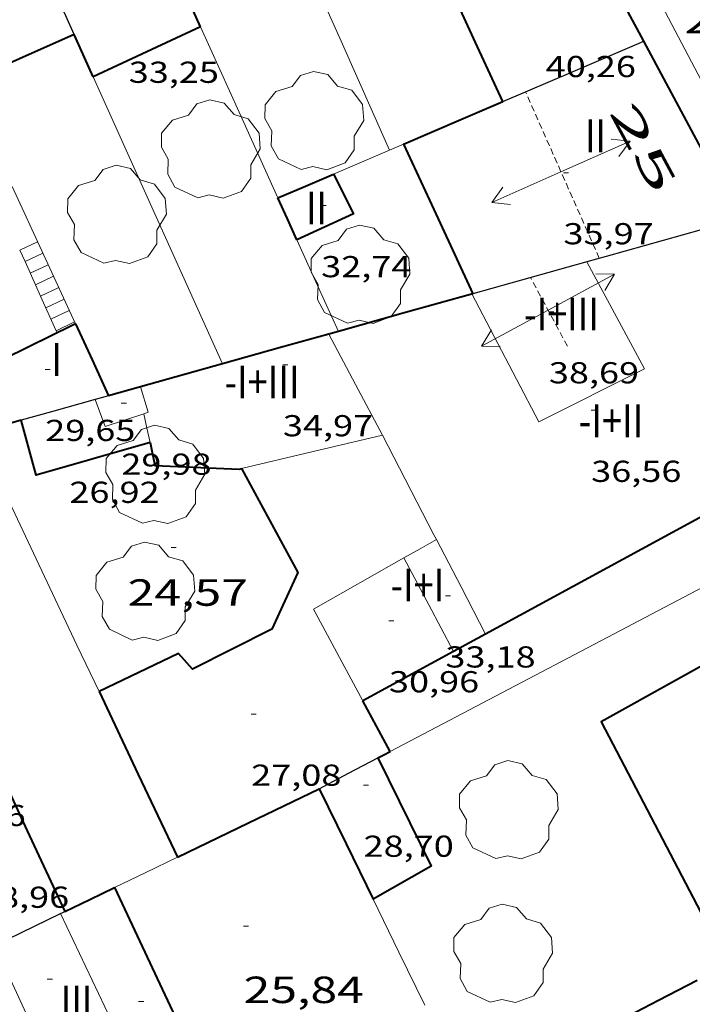
# Model space of a CAD drawing. Units: inches. Extents: x 453997 to 455002, y 4598998 to 4599503.
# Drawn here: x 454031 to 454058, y 4599192 to 4599231 of the extents above; entities that cross this region are included whole.
import ezdxf
from ezdxf.enums import TextEntityAlignment as Align

# ---------------------------------------------------------------- set-up
doc = ezdxf.new("R2010")
doc.units = ezdxf.units.IN
doc.header["$MEASUREMENT"] = 0
doc.linetypes.add('DGN Style 1', pattern=[6.30287331, 0.01048731, -6.292386])
doc.linetypes.add('TRAZOS2', pattern=[0.375, 0.25, -0.125])
for name, color, linetype, lineweight in [('ARBRE', 7, 'Continuous', 0), ('CARENER', 7, 'Continuous', 0), ('COTA ALTIMETRICA', 7, 'Continuous', 0), ('COTA EDIFICI', 7, 'Continuous', 0), ('ESCALES', 7, 'Continuous', 0), ('FACANA EXTERIOR', 7, 'Continuous', 0), ('LINIA VOLUMETRICA', 7, 'Continuous', 0), ('MITGERES', 7, 'Continuous', 0), ('MUR', 7, 'Continuous', 0), ('TEXT DE NUMERO DE PLANTES', 7, 'Continuous', 0), ('TEXT DE NUMERO DE POLICIA', 7, 'Continuous', 0), ('VORERA', 7, 'Continuous', 0)]:
    doc.layers.add(name, color=color, linetype=linetype, lineweight=lineweight)
doc.styles.add('Style-Arial', font='ARIAL.TTF')

# ---------------------------------------------------------------- blocks, each defined once
blk = doc.blocks.new('SENTIT')
at = {"color": 0, "linetype": 'ByBlock', "lineweight": -2}
blk.add_line((0, 0), (3, 0), dxfattribs=at)
at = {"color": 0, "linetype": 'ByBlock', "lineweight": -2, "flags": 128}
blk.add_lwpolyline([(2.35, 0.376), (3, 0), (2.35, -0.374)], dxfattribs=at)
blk = doc.blocks.new('COTA')
at = {"color": 0, "linetype": 'ByBlock', "lineweight": -2}
blk.add_line((0, 0), (0.2, 0), dxfattribs=at)
blk = doc.blocks.new('ARBRE')
at = {"color": 0, "linetype": 'ByBlock', "lineweight": -2, "flags": 128}
blk.add_lwpolyline([(-0.507, -1.872), (-1.415, -1.448), (-1.697, -0.9400000000000001), (-1.675, -0.342), (-1.951, 0.138), (-1.943, 0.686), (-1.511, 1.208), (-0.871, 1.406), (-0.543, 1.846), (-0.027, 2.012), (0.541, 1.882), (0.933, 1.428), (1.495, 1.262), (1.921, 0.6940000000000001), (1.969, 0.068), (1.593, -0.562), (1.593, -1.098), (1.229, -1.618), (0.505, -1.886), (-0.049, -1.762), (-0.507, -1.872)], dxfattribs=at)

msp = doc.modelspace()

# ---------------------------------------------------------------- linework, layer by layer
at = {"layer": 'CARENER', "color": 1, "linetype": 'TRAZOS2', "lineweight": 20, "extrusion": (0.001797408838491329, -0.00405547522694379, 0.9999901611726741), "elevation": -17800.18346077306}
msp.add_lwpolyline([(454053.0977481129, 4599187.082042696), (454050.1747408251, 4599193.677129335)], dxfattribs=at)
at = {"layer": 'CARENER', "color": 1, "linetype": 'TRAZOS2', "lineweight": 20, "extrusion": (-0.01163710105976245, 0.0216166849803529, 0.9996986029846121), "elevation": 94174.70976815376}
msp.add_lwpolyline([(-2579903.896494299, -3833301.010772358), (-2579903.896494298, -3833304.106498398)], dxfattribs=at)
at = {"layer": 'ESCALES', "color": 1, "linetype": 'Continuous', "lineweight": 0, "flags": 128}
for points, elevation in [([(454031.1296125904, 4599221.314231277), (454030.9253917289, 4599221.769127579), (454031.624395324, 4599222.10012279)], 27.32004235692801), ([(454031.1296125904, 4599221.314231277), (454031.8333922109, 4599221.647120501)], 27.5210426685584), ([(454031.3353854446, 4599220.857123054), (454032.0433890842, 4599221.192118201)], 27.72304298173921), ([(454031.5395154917, 4599220.401183938), (454032.252385971, 4599220.739115913)], 27.92404329336961), ([(454031.7446521184, 4599219.944247793), (454032.4623828443, 4599220.284113615)], 28.12604360655041), ([(454031.9493760169, 4599219.489116275), (454032.6713797312, 4599219.831111327)], 28.32704391818081), ([(454032.1543728671, 4599219.032114011), (454032.8813766044, 4599219.376109028)], 28.52904423136161), ([(454032.3587758306, 4599218.576304265), (454033.0903734913, 4599218.92310674)], 28.730044542992)]:
    msp.add_lwpolyline(points, dxfattribs=dict(at, elevation=elevation))
at = {"layer": 'ESCALES', "color": 1, "linetype": 'Continuous', "lineweight": 0}
for points, elevation in [([(454031.1293885928, 4599221.314125326), (454031.1296125904, 4599221.314231277)], 27.5210426685584), ([(454031.5395154917, 4599220.401183938), (454031.1296125904, 4599221.314231277)], 27.32004235692801), ([(454031.539382301, 4599220.4011208), (454031.5395154917, 4599220.401183938)], 27.92404329336961), ([(454031.7446521184, 4599219.944247793), (454031.5395154917, 4599220.401183938)], 27.32004235692801), ([(454031.7443791513, 4599219.944118536), (454031.7446521184, 4599219.944247793)], 28.12604360655041), ([(454032.3587758306, 4599218.576304265), (454031.7446521184, 4599219.944247793)], 27.32004235692801), ([(454032.3583697235, 4599218.576111756), (454032.3587758306, 4599218.576304265)], 28.730044542992), ([(454032.3983691179, 4599218.488111316), (454032.3587758306, 4599218.576304265)], 27.32004235692801)]:
    msp.add_lwpolyline(points, dxfattribs=dict(at, elevation=elevation))
at = {"layer": 'FACANA EXTERIOR', "color": 1, "linetype": 'Continuous', "lineweight": 40, "extrusion": (0.3947076819777994, -0.3947136557941107, 0.8297029442621986), "elevation": -1636126.684199141, "flags": 128}
msp.add_lwpolyline([(3573190.41184635, 2431971.083262581), (3573191.131682219, 2431973.962136777), (3573191.85010387, 2431976.841010971)], dxfattribs=at)
at = {"layer": 'FACANA EXTERIOR', "color": 1, "linetype": 'Continuous', "lineweight": 40, "extrusion": (-0.05106964611570043, -0.2062361943220236, 0.9771686258764071), "elevation": -971681.9657991229, "flags": 128}
msp.add_lwpolyline([(-664776.9596093557, 4469113.85715018), (-664777.5755969565, 4469114.65728232), (-664778.2435855521, 4469115.523307689)], dxfattribs=at)
at = {"layer": 'FACANA EXTERIOR', "color": 1, "linetype": 'Continuous', "lineweight": 40, "extrusion": (-0.838120003992215, -0.3857135724137362, 0.3857199748054578), "elevation": -2154517.163074221, "flags": 128}
msp.add_lwpolyline([(-3988194.246434708, 900787.9561751611), (-3988196.633678198, 900787.9648461717), (-3988199.020013273, 900787.9724333058)], dxfattribs=at)
at = {"layer": 'FACANA EXTERIOR', "color": 1, "linetype": 'Continuous', "lineweight": 40, "extrusion": (-8.462209266929514e-08, -0.01105459926793537, 0.9999388960506629), "elevation": -50810.67881824166, "flags": 128}
msp.add_lwpolyline([(454038.0844727234, 4598949.946398641), (454035.9574618752, 4598948.951352434), (454033.8294510254, 4598947.956306238)], dxfattribs=at)
at = {"layer": 'FACANA EXTERIOR', "color": 1, "linetype": 'Continuous', "lineweight": 40, "extrusion": (0.4065606001723931, -0.9136238166704411, 2.802152660827118e-13), "elevation": -4017374.393579255, "flags": 128}
msp.add_lwpolyline([(2284681.265904006, 37.79705972619849), (2284678.887451665, 37.79005971534568), (2284676.508999323, 37.78205970294248)], dxfattribs=at)
at = {"layer": 'FACANA EXTERIOR', "color": 1, "linetype": 'Continuous', "lineweight": 40, "extrusion": (0.5059871588671929, 0.1734770365234067, 0.8449158022315375), "elevation": 1027623.428520849, "flags": 128}
msp.add_lwpolyline([(4203381.990198303, -1623151.466085492), (4203383.673930647, -1623151.281003647), (4203383.823633581, -1623151.264178025)], dxfattribs=at)
at = {"layer": 'FACANA EXTERIOR', "color": 1, "linetype": 'Continuous', "lineweight": 40, "extrusion": (0.3946519504868653, -0.3946579740186755, 0.829755940937085), "elevation": -1635895.893997528, "flags": 128}
msp.add_lwpolyline([(3573187.917511065, 2432117.378122563), (3573189.070096736, 2432121.993571667), (3573190.224096624, 2432126.609020772)], dxfattribs=at)
at = {"layer": 'FACANA EXTERIOR', "color": 1, "linetype": 'Continuous', "lineweight": 40, "extrusion": (0.1583463353821247, -0.7598592014382726, 0.6305080745404), "elevation": -3422846.086591673, "flags": 128}
msp.add_lwpolyline([(1382769.450631155, 2780487.503688775), (1382771.87335574, 2780488.27928058), (1382773.64231627, 2780488.844869953)], dxfattribs=at)
at = {"layer": 'FACANA EXTERIOR', "color": 1, "linetype": 'Continuous', "lineweight": 40, "extrusion": (0.03927099289513518, -2.979697571731048e-07, 0.9992285970271975), "elevation": 17863.51486154544, "flags": 128}
msp.add_lwpolyline([(4599229.417974056, -453659.6741344447), (4599226.452969459, -453661.0491973027), (4599223.488964862, -453662.4242601605)], dxfattribs=at)
at = {"layer": 'FACANA EXTERIOR', "color": 1, "linetype": 'Continuous', "lineweight": 40, "extrusion": (-0.3935083051838391, 0.919321061300349, 9.709505897158442e-07), "elevation": 4049494.377585949, "flags": 128}
msp.add_lwpolyline([(-2227242.374813466, 28.92319198441376), (-2227243.569178747, 29.21419243555646), (-2227244.763544027, 29.50519288672301)], dxfattribs=at)
at = {"layer": 'FACANA EXTERIOR', "color": 1, "linetype": 'Continuous', "lineweight": 40, "extrusion": (0.001271191933493799, -0.04878312553463413, 0.9988085856329733), "elevation": -223754.6745765734, "flags": 128}
msp.add_lwpolyline([(573695.325020808, 4580374.599452964), (573696.0896828616, 4580373.001079516), (573693.811840003, 4580372.037957053)], dxfattribs=at)
at = {"layer": 'FACANA EXTERIOR', "color": 1, "linetype": 'Continuous', "lineweight": 40, "extrusion": (0.381988935371975, -2.920385595811994e-06, 0.9241668968562208), "elevation": 173455.7013217665, "flags": 128}
msp.add_lwpolyline([(4599225.65515618, -419565.5406123903), (4599226.483157443, -419565.1348408456), (4599227.312158706, -419564.729069301)], dxfattribs=at)
at = {"layer": 'FACANA EXTERIOR', "color": 1, "linetype": 'Continuous', "lineweight": 40, "extrusion": (-0.1412085287891863, 0.7670591588282966, 0.6258437490738563), "elevation": 3463780.704412259, "flags": 128}
msp.add_lwpolyline([(-1279227.410198474, -2779349.900005982), (-1279224.651842384, -2779349.496132517), (-1279221.894650823, -2779349.093541189)], dxfattribs=at)
at = {"layer": 'FACANA EXTERIOR', "color": 1, "linetype": 'Continuous', "lineweight": 40, "extrusion": (3.347142417981903e-07, 0.04489850896018357, 0.9989915534643126), "elevation": 206528.5079261832, "flags": 128}
msp.add_lwpolyline([(-453998.8406081919, -4594582.797795063), (-453998.4766076039, -4594582.61961515), (-453998.1116070145, -4594582.441435242)], dxfattribs=at)
at = {"layer": 'FACANA EXTERIOR', "color": 1, "linetype": 'Continuous', "lineweight": 40, "extrusion": (-0.8002700728100076, -0.4240062861238727, 0.4240123581832325), "elevation": -2313432.831783824, "flags": 128}
msp.add_lwpolyline([(-3851465.398986597, 1083144.898458986), (-3851463.833096579, 1083144.695291113), (-3851462.268090195, 1083144.493227413)], dxfattribs=at)
at = {"layer": 'FACANA EXTERIOR', "color": 1, "linetype": 'Continuous', "lineweight": 40, "extrusion": (0.08906553168914612, -0.1380538940597479, 0.9864119085857945), "elevation": -594471.4630852849, "flags": 128}
msp.add_lwpolyline([(2874854.123719811, 3569422.021557885), (2874852.617878764, 3569422.204160943), (2874850.30646304, 3569422.484152296)], dxfattribs=at)
at = {"layer": 'FACANA EXTERIOR', "color": 1, "linetype": 'Continuous', "lineweight": 40, "flags": 128}
for points, elevation in [([(454043.1735566387, 4599218.443705828), (454041.2513784197, 4599217.905043242), (454038.952369969, 4599217.261059687)], 36.49837756926448), ([(454060.103406162, 4599206.485718656), (454053.9672856513, 4599203.079923776), (454058.9963466428, 4599193.471029753)], 31.23083134739595)]:
    msp.add_lwpolyline(points, dxfattribs=dict(at, elevation=elevation))
at = {"layer": 'FACANA EXTERIOR', "color": 1, "linetype": 'Continuous', "lineweight": 40, "elevation": 36.45405651815236}
msp.add_lwpolyline([(454043.5493868688, 4599218.549026803), (454043.1735566387, 4599218.443705828)], dxfattribs=at)
at = {"layer": 'FACANA EXTERIOR', "color": 1, "linetype": 'Continuous', "lineweight": 40, "extrusion": (0.2365546666659959, -0.4914722431316254, 0.8381508956683803), "elevation": -2152951.582632827, "flags": 128}
msp.add_lwpolyline([(2403779.761446555, 3308412.478420134), (2403776.006483291, 3308413.272278159), (2403775.148575903, 3308413.453783804)], dxfattribs=at)
at = {"layer": 'FACANA EXTERIOR', "color": 1, "linetype": 'Continuous', "lineweight": 40, "extrusion": (0.1087894588335454, 0.03048462819484028, 0.993597273089317), "elevation": 189636.8377440248, "flags": 128}
msp.add_lwpolyline([(4306121.064498643, -1667417.829573378), (4306121.064498643, -1667416.714329075)], dxfattribs=at)
at = {"layer": 'FACANA EXTERIOR', "color": 1, "linetype": 'Continuous', "lineweight": 40, "extrusion": (0.2742620928323228, -0.9355132736327504, 0.2226998412486391), "elevation": -4178094.771574649, "flags": 128}
msp.add_lwpolyline([(1729581.7614166, 954458.2660976086), (1729577.058469534, 954458.3461070003), (1729577.102729807, 954468.4888360727)], dxfattribs=at)
at = {"layer": 'FACANA EXTERIOR', "color": 1, "linetype": 'Continuous', "lineweight": 40, "extrusion": (0.3248669089704725, -0.767255070563914, 0.5529748169220136), "elevation": -3381240.833089099, "flags": 128}
msp.add_lwpolyline([(2211377.723015667, 2244095.930673126), (2211366.739299765, 2244093.999556441), (2211361.266605536, 2244093.036998591)], dxfattribs=at)
at = {"layer": 'FACANA EXTERIOR', "color": 1, "linetype": 'Continuous', "lineweight": 40, "extrusion": (-0.1636407411367362, 1.210416732237703e-06, 0.9865199987018787), "elevation": -74263.12721403674, "flags": 128}
msp.add_lwpolyline([(-4599209.913347551, 447900.5943286245), (-4599209.57034714, 447899.9526781282), (-4599209.226346727, 447899.3110276317)], dxfattribs=at)
at = {"layer": 'FACANA EXTERIOR', "color": 1, "linetype": 'Continuous', "lineweight": 40, "extrusion": (0.2577203383525316, -0.6832213400089245, 0.6832194579751563), "elevation": -3025235.945986471, "flags": 128}
msp.add_lwpolyline([(2048065.498219155, 2830588.189530775), (2048063.468876285, 2830587.780060632), (2048061.439886358, 2830587.371959952)], dxfattribs=at)
at = {"layer": 'FACANA EXTERIOR', "color": 1, "linetype": 'Continuous', "lineweight": 40, "extrusion": (0.1790145877231345, -0.2374897345773728, 0.9547525351381295), "elevation": -1010951.953376631, "flags": 128}
msp.add_lwpolyline([(3130963.958271279, 3245592.045040638), (3130963.223055492, 3245588.319430426), (3130962.487839703, 3245584.593820211)], dxfattribs=at)
at = {"layer": 'FACANA EXTERIOR', "color": 1, "linetype": 'Continuous', "lineweight": 40, "extrusion": (0.8803629110512525, 0.4743006903075109, 4.379858079181158e-06), "elevation": 2581129.546550731, "flags": 128}
msp.add_lwpolyline([(3833612.630567351, 18.39706495226002), (3833613.773285184, 18.74706549489144), (3833614.91600302, 19.09706603753481)], dxfattribs=at)
at = {"layer": 'FACANA EXTERIOR', "color": 1, "linetype": 'Continuous', "lineweight": 40, "extrusion": (0.03122976160402649, -0.01755796736530266, 0.9993580038065212), "elevation": -66533.0511023354, "flags": 128}
msp.add_lwpolyline([(4231541.797050958, 1856994.639737171), (4231539.733229973, 1856991.764813037), (4231537.669408988, 1856988.889888902)], dxfattribs=at)
at = {"layer": 'FACANA EXTERIOR', "color": 1, "linetype": 'Continuous', "lineweight": 40, "extrusion": (-0.3968829789691197, 0.8276248002048049, 0.3968892680465852), "elevation": 3626222.37240745, "flags": 128}
msp.add_lwpolyline([(-2398087.138925714, -1567961.127899034), (-2398087.416519536, -1567961.152957183), (-2398087.693211677, -1567961.179104817)], dxfattribs=at)
at = {"layer": 'FACANA EXTERIOR', "color": 1, "linetype": 'Continuous', "lineweight": 40, "extrusion": (0.08415669844570019, -0.08945899794903628, 0.992428706654878), "elevation": -373200.5122094916, "flags": 128}
msp.add_lwpolyline([(3482045.431964497, 3015774.1470465), (3482044.034095473, 3015769.546889124), (3482041.463618627, 3015770.165671357)], dxfattribs=at)
at = {"layer": 'FACANA EXTERIOR', "color": 1, "linetype": 'Continuous', "lineweight": 40, "extrusion": (-0.03013471145434919, 0.7067857238927957, 0.7067855683776375), "elevation": 3236987.940435908, "flags": 128}
msp.add_lwpolyline([(-649539.7162613027, -3234003.175386238), (-649542.5855684084, -3234004.925390741), (-649545.454918119, -3234006.676808818)], dxfattribs=at)
at = {"layer": 'FACANA EXTERIOR', "color": 1, "linetype": 'Continuous', "lineweight": 40, "extrusion": (-0.5446856635394957, -0.254426962822203, 0.7991147905799321), "elevation": -1417447.241648328, "flags": 128}
msp.add_lwpolyline([(-3974855.93621825, 1884187.626970949), (-3974853.500922497, 1884187.678536415), (-3974851.06514394, 1884187.728438479)], dxfattribs=at)
at = {"layer": 'FACANA EXTERIOR', "color": 1, "linetype": 'Continuous', "lineweight": 40, "extrusion": (5.041654542086247e-06, 0.6737539374195564, 0.7389557711975909), "elevation": 3098753.836079912, "flags": 128}
msp.add_lwpolyline([(-453998.2867177131, -3398581.417341031), (-453999.2737192929, -3398582.061494109), (-454000.2597208715, -3398582.705647188)], dxfattribs=at)
at = {"layer": 'FACANA EXTERIOR', "color": 1, "linetype": 'Continuous', "lineweight": 40, "extrusion": (0.005513698269136455, -4.295290958333827e-08, 0.9999847994501693), "elevation": 2533.311243082228, "flags": 128}
msp.add_lwpolyline([(454027.6076720846, 4599196.505168778), (454029.6026732794, 4599192.258147059), (454031.5976744666, 4599188.010125333)], dxfattribs=at)
at = {"layer": 'FACANA EXTERIOR', "color": 1, "linetype": 'Continuous', "lineweight": 40, "extrusion": (0.4618037587497886, -0.886982124061452, 4.404149178997302e-08), "elevation": -3869716.242437737, "flags": 128}
msp.add_lwpolyline([(2526662.225151268, 31.20247618813372), (2526663.944473857, 31.86047720829692), (2526665.663796447, 32.51947823001051)], dxfattribs=at)
at = {"layer": 'FACANA EXTERIOR', "color": 1, "linetype": 'Continuous', "lineweight": 40}
for points in [[(454036.0813419207, 4599214.151076647, 31.28004849651201), (454036.279335232, 4599213.229073715, 31.44104874612641), (454039.6193393404, 4599213.088048154, 34.30805319112321), (454039.7093396392, 4599213.109047504, 34.31805320662721)], [(454039.7093396392, 4599213.109047504, 28.09804356313921), (454041.9423119164, 4599208.999024188, 28.06204350732481), (454040.911293246, 4599206.749028523, 28.145043636008), (454037.7722763531, 4599205.164049882, 28.17004367476801), (454037.2122802272, 4599205.789055101, 28.16104366081441), (454034.0592638437, 4599204.274076676, 28.29204386391681)]]:
    msp.add_polyline3d(points, dxfattribs=at)
at = {"layer": 'LINIA VOLUMETRICA', "color": 1, "linetype": 'Continuous', "lineweight": 20, "flags": 128}
for points, elevation in [([(454043.1735566387, 4599218.443705828), (454043.1733854895, 4599218.444029494)], 35.06904286315743), ([(454033.908406578, 4599215.847946369), (454033.9083514283, 4599215.848095765)], 29.85405061367426)]:
    msp.add_lwpolyline(points, dxfattribs=dict(at, elevation=elevation))
at = {"layer": 'LINIA VOLUMETRICA', "color": 1, "linetype": 'Continuous', "lineweight": 20}
for points, elevation in [([(454045.2953583226, 4599214.430007172), (454044.229371974, 4599216.447018387), (454043.1735566387, 4599218.443705828)], 34.92705415003002), ([(454035.8363501604, 4599215.287080267), (454034.3033439217, 4599214.778091111), (454033.908406578, 4599215.847946369)], 31.08104818733409)]:
    msp.add_lwpolyline(points, dxfattribs=dict(at, elevation=elevation))
at = {"layer": 'LINIA VOLUMETRICA', "color": 1, "linetype": 'Continuous', "lineweight": 20, "extrusion": (-0.5320773615636596, -0.2761371076063176, 0.8004011363774239), "elevation": -1511571.319187358, "flags": 128}
msp.add_lwpolyline([(-3873059.564907385, 2018291.658923827), (-3873058.532488047, 2018291.410368389), (-3873058.560171947, 2018291.191839781)], dxfattribs=at)
at = {"layer": 'LINIA VOLUMETRICA', "color": 1, "linetype": 'Continuous', "lineweight": 20, "extrusion": (0.6815591055542609, 0.2663780382512327, 0.6815569868862769), "elevation": 1534603.38768547, "flags": 128}
msp.add_lwpolyline([(4118387.347835475, -1429268.307303428), (4118386.774030787, -1429268.172013892), (4118386.20059013, -1429268.035357793)], dxfattribs=at)
at = {"layer": 'LINIA VOLUMETRICA', "color": 1, "linetype": 'Continuous', "lineweight": 20, "extrusion": (-0.2373247075236641, 0.6869059095161878, 0.6869041087885166), "elevation": 3051495.395717645, "flags": 128}
msp.add_lwpolyline([(-1931053.606072255, -2884149.979050803), (-1931056.461809448, -2884149.560748384), (-1931059.317220077, -2884149.141069972)], dxfattribs=at)
at = {"layer": 'LINIA VOLUMETRICA', "color": 1, "linetype": 'Continuous', "lineweight": 20, "extrusion": (-0.7909181311853856, -0.4048574470041114, 0.4588452433746377), "elevation": -2221122.842722831, "flags": 128}
msp.add_lwpolyline([(-3887130.535073588, 1147065.833104839), (-3887126.097360219, 1147065.891629468), (-3887125.883120302, 1147065.895005889)], dxfattribs=at)
at = {"layer": 'LINIA VOLUMETRICA', "color": 1, "linetype": 'Continuous', "lineweight": 20, "extrusion": (-0.6567936921727088, 0.370459630492568, 0.656796550004224), "elevation": 1405629.230367199, "flags": 128}
msp.add_lwpolyline([(-4228979.774153649, -1224264.305655462), (-4228980.412159484, -1224263.72082653), (-4228981.049674039, -1224263.13732374)], dxfattribs=at)
at = {"layer": 'LINIA VOLUMETRICA', "color": 1, "linetype": 'Continuous', "lineweight": 20, "extrusion": (-0.8096176880025532, -0.4150386127120797, 0.4150447556968196), "elevation": -2276440.183072313, "flags": 128}
msp.add_lwpolyline([(-3885635.221824439, 1038534.302267201), (-3885633.110308645, 1038534.328646637), (-3885630.999682732, 1038534.356125217)], dxfattribs=at)
at = {"layer": 'LINIA VOLUMETRICA', "color": 1, "linetype": 'Continuous', "lineweight": 20, "extrusion": (-0.3091488569590151, -0.4567793621299722, 0.8341340411307228), "elevation": -2241163.414754129, "flags": 128}
msp.add_lwpolyline([(-2201821.26787374, 3389395.626560757), (-2201824.919005801, 3389397.914612602), (-2201823.091692031, 3389402.332982126)], dxfattribs=at)
at = {"layer": 'LINIA VOLUMETRICA', "color": 1, "linetype": 'Continuous', "lineweight": 20, "extrusion": (1.297342051072421e-07, 0.01729470943653314, 0.999850435327949), "elevation": 79575.0351387785, "flags": 128}
msp.add_lwpolyline([(-454013.6198893609, -4598520.822978654), (-454012.6328879902, -4598522.673258345), (-454011.6448866176, -4598524.523538033)], dxfattribs=at)
at = {"layer": 'LINIA VOLUMETRICA', "color": 1, "linetype": 'Continuous', "lineweight": 20, "extrusion": (0.8271268656031446, 0.3974016608556764, 0.3974079366931009), "elevation": 2203285.807028191, "flags": 128}
msp.add_lwpolyline([(3948908.892857998, -954146.0807023708), (3948904.220805089, -954146.0294840635), (3948899.547850822, -954145.9771760046)], dxfattribs=at)
at = {"layer": 'LINIA VOLUMETRICA', "color": 1, "linetype": 'Continuous', "lineweight": 20, "extrusion": (-0.0331957914409864, 2.548526019897568e-07, 0.999448867841943), "elevation": -15031.79378813879, "flags": 128}
msp.add_lwpolyline([(-4599197.694661048, 453745.6915251327), (-4599193.479654689, 453747.6496077075), (-4599189.263648328, 453749.6076902822)], dxfattribs=at)
at = {"layer": 'LINIA VOLUMETRICA', "color": 1, "linetype": 'Continuous', "lineweight": 20}
for points in [[(454048.8434063365, 4599220.032988935, 37.69605844387841), (454051.4933719457, 4599214.958960961, 37.72905849504161), (454055.6933944214, 4599217.062932354, 37.76105854465441), (454053.4056240448, 4599221.311583151, 37.74505992498037)], [(454053.4056240448, 4599221.311583151, 37.74505992498037), (454053.4054231137, 4599221.311956303, 37.74505851984801)]]:
    msp.add_polyline3d(points, dxfattribs=at)
at = {"layer": 'MITGERES', "color": 1, "linetype": 'Continuous', "lineweight": 30, "extrusion": (0.5784963427653682, 0.2097551613405261, 0.7882542443260955), "elevation": 1227394.591323563, "flags": 128}
msp.add_lwpolyline([(4169015.047497822, -1572221.85360672), (4169015.855410084, -1572221.777227267), (4169016.662723114, -1572221.69922272)], dxfattribs=at)
at = {"layer": 'MITGERES', "color": 1, "linetype": 'Continuous', "lineweight": 30, "extrusion": (-4.997657460225603e-06, -0.5263529186353068, 0.8502661965638277), "elevation": -2420789.227215499, "flags": 128}
msp.add_lwpolyline([(454006.3963338893, 3910590.00718716), (454009.1933359429, 3910591.414990028), (454011.9903379961, 3910592.822792897)], dxfattribs=at)
at = {"layer": 'MITGERES', "color": 1, "linetype": 'Continuous', "lineweight": 30}
for points, elevation in [([(454059.4444453077, 4599223.002913106), (454054.1634258975, 4599221.523950883), (454053.4056240448, 4599221.311583151)], 34.58005361165851), ([(454034.4413533856, 4599215.997091953), (454033.908406578, 4599215.847946369)], 37.5280581836123)]:
    msp.add_lwpolyline(points, dxfattribs=dict(at, elevation=elevation))
at = {"layer": 'MITGERES', "color": 1, "linetype": 'Continuous', "lineweight": 30, "flags": 128}
for points, elevation in [([(454053.4056240448, 4599221.311583151), (454048.8824064807, 4599220.043988658)], 35.29145233226488), ([(454033.908406578, 4599215.847946369), (454032.1723450497, 4599215.362108184), (454030.9703406291, 4599215.025116782)], 37.59100637297013)]:
    msp.add_lwpolyline(points, dxfattribs=dict(at, elevation=elevation))
at = {"layer": 'MITGERES', "color": 1, "linetype": 'Continuous', "lineweight": 30, "extrusion": (0.1238568363840585, -0.05348947254210086, 0.9908573865133672), "elevation": -189742.7976685512, "flags": 128}
msp.add_lwpolyline([(4402295.800464735, 1393767.830780938), (4402296.81906207, 1393767.000617809), (4402297.837659407, 1393766.17045468)], dxfattribs=at)
at = {"layer": 'MITGERES', "color": 1, "linetype": 'Continuous', "lineweight": 30, "extrusion": (0.5462908809009215, -0.587143851855084, 0.597351128460699), "elevation": -2452334.907432084, "flags": 128}
msp.add_lwpolyline([(3465272.650656863, 1826655.276764467), (3465274.32714065, 1826654.410157775), (3465275.426202934, 1826653.841564032)], dxfattribs=at)
at = {"layer": 'MITGERES', "color": 1, "linetype": 'Continuous', "lineweight": 30, "extrusion": (-0.02316923594803025, 0.6952348620341406, 0.7184091265553035), "elevation": 3187026.221965829, "flags": 128}
msp.add_lwpolyline([(-606967.3005222705, -3291382.550107999), (-606967.3858083691, -3291382.601860411), (-606967.4701283365, -3291382.655050391)], dxfattribs=at)
at = {"layer": 'MUR', "color": 1, "linetype": 'Continuous', "lineweight": 20, "extrusion": (0.07781307651936926, -0.04360082499036737, 0.9960141029035433), "elevation": -165165.0731545986, "flags": 128}
msp.add_lwpolyline([(4234238.430430212, 1844716.824626747), (4234241.254414351, 1844720.625256182), (4234244.078398489, 1844724.425885619)], dxfattribs=at)
at = {"layer": 'MUR', "color": 1, "linetype": 'Continuous', "lineweight": 20, "extrusion": (-0.7857929379755056, -0.4373352510489404, 0.437341213262349), "elevation": -2368170.642872839, "flags": 128}
msp.add_lwpolyline([(-3797938.329171264, 1151714.185531131), (-3797942.038670516, 1151714.889416424), (-3797945.749043552, 1151715.594413701)], dxfattribs=at)
at = {"layer": 'MUR', "color": 1, "linetype": 'Continuous', "lineweight": 20, "extrusion": (0.04416640727022651, -0.04416707874065013, 0.9980473924741037), "elevation": -183048.8629074525, "flags": 128}
msp.add_lwpolyline([(3573169.454739445, 2925389.537689442), (3573171.665158589, 2925395.381325575), (3573173.874163516, 2925401.224961706)], dxfattribs=at)
at = {"layer": 'MUR', "color": 1, "linetype": 'Continuous', "lineweight": 20, "extrusion": (-0.1179982599867517, -0.3082233716170653, 0.9439675650302332), "elevation": -1471133.330653624, "flags": 128}
msp.add_lwpolyline([(-1220324.517376932, 4207802.127885029), (-1220323.647543701, 4207803.021722248), (-1220322.777710469, 4207803.915559466)], dxfattribs=at)
at = {"layer": 'MUR', "color": 1, "linetype": 'Continuous', "lineweight": 20, "extrusion": (-0.3935131952069534, 0.9193189681487098, 7.505798825785014e-08), "elevation": 4049482.530663175, "flags": 128}
msp.add_lwpolyline([(-2227268.727134895, 33.72310674322404), (-2227269.029534107, 33.79610685640324), (-2227269.33193332, 33.87010697113284)], dxfattribs=at)
at = {"layer": 'MUR', "color": 1, "linetype": 'Continuous', "lineweight": 20, "extrusion": (-9.602147949726698e-07, -0.1281099071492223, 0.991759976853924), "elevation": -589173.2049332423, "flags": 128}
msp.add_lwpolyline([(453996.1400971786, 4561334.272475397), (453997.397098876, 4561331.524830401), (453998.6551005749, 4561328.777185401)], dxfattribs=at)
at = {"layer": 'MUR', "color": 1, "linetype": 'Continuous', "lineweight": 20, "extrusion": (-0.8156854366787161, -0.4394108675615766, 0.3762650101444924), "elevation": -2391291.304157827, "flags": 128}
msp.add_lwpolyline([(-3833737.283330933, 971159.6925995118), (-3833739.27283338, 971160.0595677719), (-3833741.263690478, 971160.4254567126)], dxfattribs=at)
at = {"layer": 'MUR', "color": 1, "linetype": 'Continuous', "lineweight": 20, "extrusion": (0.5321112059324054, -0.03360679773347944, 0.8460072385430649), "elevation": 87061.43868610318, "flags": 128}
msp.add_lwpolyline([(4618687.371242874, -138072.7584048844), (4618679.227851162, -138078.0812791935), (4618677.441599513, -138079.2497607631)], dxfattribs=at)
at = {"layer": 'MUR', "color": 1, "linetype": 'Continuous', "lineweight": 20, "extrusion": (0.261599847189797, -0.3309961212416638, 0.9066460652720272), "elevation": -1403512.79647109, "flags": 128}
msp.add_lwpolyline([(3208019.228025492, 3016219.488104613), (3208028.500036021, 3016217.572919843), (3208040.890901764, 3016215.015389685)], dxfattribs=at)
at = {"layer": 'MUR', "color": 1, "linetype": 'Continuous', "lineweight": 20, "extrusion": (0.5465292562898095, -0.5921615628439034, 0.5921574583753663), "elevation": -2475304.289386796, "flags": 128}
msp.add_lwpolyline([(3452941.675370354, 1819015.789102619), (3452942.99861073, 1819015.107809899), (3452944.32252934, 1819014.427758151)], dxfattribs=at)
at = {"layer": 'MUR', "color": 1, "linetype": 'Continuous', "lineweight": 20, "extrusion": (-0.01562276251295608, 0.006200103822242684, 0.9998587340239906), "elevation": 21452.09067213818, "flags": 128}
msp.add_lwpolyline([(453989.9844589133, 4599151.440292795), (453991.0077727899, 4599149.34124143), (453992.0310866664, 4599147.24219007)], dxfattribs=at)
at = {"layer": 'VORERA', "color": 1, "linetype": 'Continuous', "lineweight": 0, "extrusion": (0.02041006068772472, -0.03874089456535561, 0.9990408262483568), "elevation": -168884.0524372677, "flags": 128}
msp.add_lwpolyline([(2545446.775616143, 3853741.440187695), (2545446.775616142, 3853707.892468862)], dxfattribs=at)

# ---------------------------------------------------------------- block references
at = {"layer": 'ARBRE', "color": 3, "linetype": 'Continuous', "lineweight": 0, "xscale": 1.000001550400009, "yscale": 1.000001550399986, "zscale": 1.0000015504, "rotation": 359.9995652666707}
for p in [(454042.5864483069, 4599226.843046968, 29.4780457026912), (454038.4824334006, 4599225.717076361, 29.430045628272), (454034.761407942, 4599223.122100571, 29.35804551664321), (454044.4194049331, 4599220.752023616, 29.51004575230401), (454036.287332141, 4599212.820073021, 24.74803836929921), (454035.887296383, 4599208.189068876, 24.91403862666561), (454050.2992529961, 4599199.525946094, 25.64603976155841), (454050.0742094893, 4599193.837938983, 25.6840398204736)]:
    msp.add_blockref('ARBRE', p, dxfattribs=at)
at = {"layer": 'CARENER', "color": 1, "linetype": 'Continuous', "lineweight": 20, "zscale": 1.0000015504}
for p, rotation in [((454052.3754485664, 4599224.876969645, 35.74205541439681), 23.90009946893306), ((454052.3754485664, 4599224.876969645, 35.74205541439681), 203.900099468933), ((454051.8624061533, 4599219.391965033, 38.69205998807681), 28.29524326804982), ((454051.8624061533, 4599219.391965033, 38.69205998807681), 208.2952432680498)]:
    msp.add_blockref('SENTIT', p, dxfattribs=dict(at, rotation=rotation))
at = {"layer": 'COTA ALTIMETRICA', "color": 7, "linetype": 'Continuous', "lineweight": 0, "xscale": 1.000001550400009, "yscale": 1.000001550399986, "zscale": 1.0000015504, "rotation": 359.9995652666707}
for p in [(454036.9173116071, 4599209.985063844, 24.56603808712641), (454039.7912021967, 4599194.978018773, 25.84404006853761)]:
    msp.add_blockref('COTA', p, dxfattribs=at)
at = {"layer": 'COTA EDIFICI', "color": 7, "linetype": 'Continuous', "lineweight": 0, "xscale": 1.000001550400009, "yscale": 1.000001550399986, "zscale": 1.0000015504, "rotation": 359.9995652666707}
for p in [(454052.4744484391, 4599224.839968837, 35.96605576168641), (454042.8694236537, 4599223.536039693, 32.74205076319681), (454051.896405728, 4599219.328964678, 38.69405999117761), (454041.3503734516, 4599217.230041442, 34.96805421438722), (454031.9253574281, 4599217.044112666, 29.6540459755616), (454034.9433519626, 4599215.707087694, 29.98004648099201), (454053.5743786926, 4599215.422945891, 36.56205668572481), (454032.8843403102, 4599214.592101588, 26.91504172901601), (454047.7943139176, 4599208.066978341, 33.18305144692321), (454045.5553029802, 4599207.082993804, 30.9570479957328), (454040.0922664138, 4599203.380029514, 27.07504197708001), (454044.5492519649, 4599200.564991334, 28.69604449027841), (454032.0091741826, 4599192.87607456, 37.67005840356801), (454035.6311730832, 4599191.991045705, 29.12504515540001)]:
    msp.add_blockref('COTA', p, dxfattribs=at)

# ---------------------------------------------------------------- texts
at = {"layer": 'COTA ALTIMETRICA', "color": 7, "linetype": 'Continuous', "lineweight": 0, "style": 'Style-Arial', "width": 1.333331428571429}
for s, p in [('26,63', (454057.2795057844, 4599231.415942574, 26.6320412902528)), ('24,57', (454035.1932993664, 4599208.724074971, 24.56603808712641)), ('25,84', (454039.7911870215, 4599192.978015671, 25.84404006853761))]:
    msp.add_text(s, height=1.05000162792, rotation=359.99956526667, dxfattribs=at).set_placement(p, align=Align.TOP_LEFT)
at = {"layer": 'COTA EDIFICI', "color": 7, "linetype": 'Continuous', "lineweight": 0, "style": 'Style-Arial', "width": 1.25}
for s, p in [('33,25', (454035.238455102, 4599229.240106437, 33.24605154459841)), ('40,26', (454051.7704824551, 4599229.466981352, 40.26206242220481)), ('35,97', (454052.4744332641, 4599222.839965736, 35.96605576168641)), ('32,74', (454042.8694084787, 4599221.536036593, 32.74205076319681)), ('38,69', (454051.896390553, 4599217.328961577, 38.69405999117761)), ('34,97', (454041.3503582765, 4599215.230038341, 34.96805421438722)), ('29,65', (454031.925342253, 4599215.044109564, 29.6540459755616)), ('29,98', (454034.9433367875, 4599213.707084593, 29.98004648099201)), ('36,56', (454053.5743635176, 4599213.42294279, 36.56205668572481)), ('26,92', (454032.8843251352, 4599212.592098487, 26.91504172901601)), ('33,18', (454047.7942987425, 4599206.066975241, 33.18305144692321)), ('30,96', (454045.5552878051, 4599205.082990705, 30.9570479957328)), ('27,08', (454040.0922512388, 4599201.380026413, 27.07504197708001)), ('41,06', (454027.576219717, 4599199.783118904, 41.05506365167201)), ('28,70', (454044.5492367899, 4599198.564988232, 28.69604449027841)), ('38,96', (454029.2991978046, 4599196.543100807, 38.9570603989328))]:
    msp.add_text(s, height=0.8400013023360002, rotation=359.99956526667, dxfattribs=at).set_placement(p, align=Align.TOP_LEFT)
at = {"layer": 'TEXT DE NUMERO DE PLANTES', "color": 7, "linetype": 'Continuous', "lineweight": 0, "style": 'Style-Arial', "width": 0.8076910650906692}
for s, p in [('II', (454053.7433845951, 4599226.301962476)), ('II', (454042.6823457158, 4599223.438041961)), ('-I+III', (454052.3962007571, 4599219.24096175)), ('I', (454032.3818226655, 4599217.437110811)), ('-I+III', (454040.5231619087, 4599216.54704766)), ('-I+II', (454054.3577101248, 4599215.006940302)), ('-I+I', (454046.6841873004, 4599208.498988435)), ('III', (454033.1665537387, 4599191.969065373))]:
    msp.add_text(s, height=1.300004015523101, rotation=359.99956526667, dxfattribs=at).set_placement(p, align=Align.MIDDLE_CENTER)
at = {"layer": 'TEXT DE NUMERO DE POLICIA', "color": 7, "linetype": 'DGN Style 1', "lineweight": 20, "style": 'Style-Arial', "width": 2.249995982150032}
msp.add_text('25', height=1.120003736451101, rotation=298.2304671072212, dxfattribs=at).set_placement((454055.6510351889, 4599225.83775026), align=Align.MIDDLE_CENTER)

doc.saveas('drawing.dxf')
